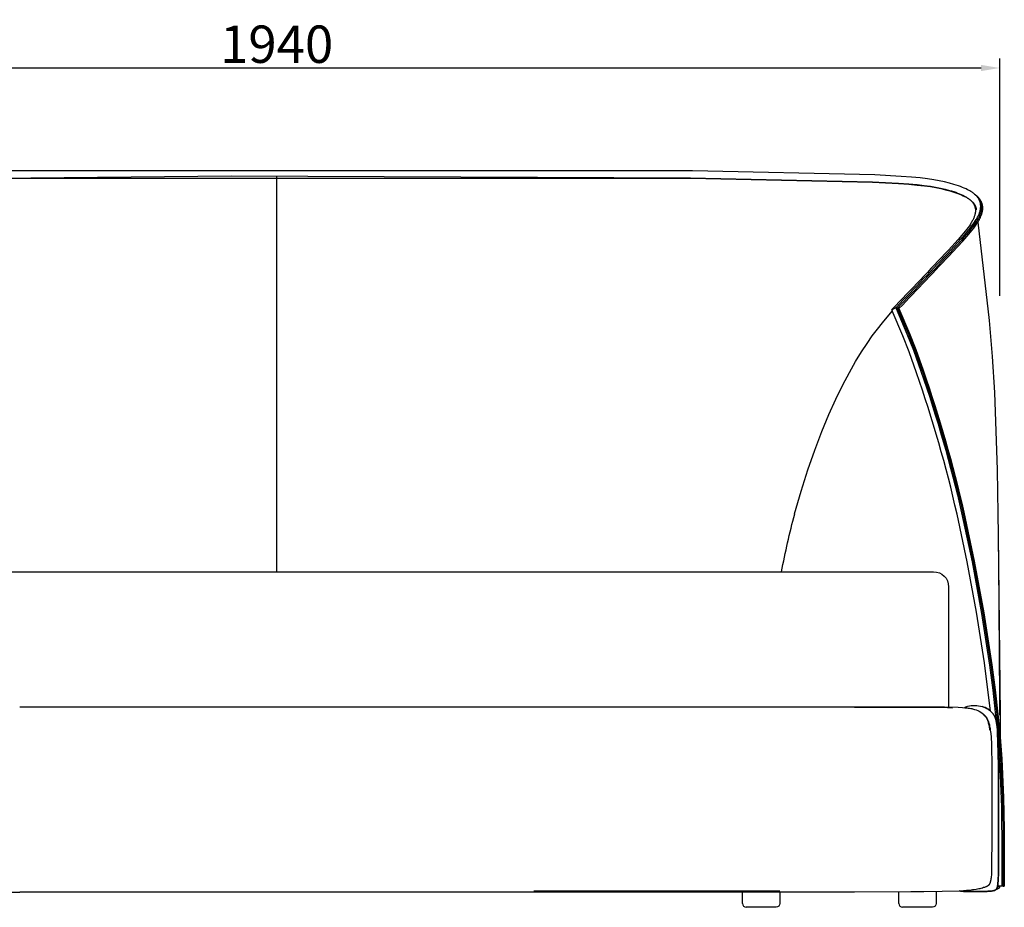
# Model space of a CAD drawing. Units: millimetres. Extents: x 839 to 6366, y -500 to 6349.
# Drawn here: x 1895 to 3212, y 1642 to 2829 of the extents above; entities that cross this region are included whole.
import ezdxf

# ---------------------------------------------------------------- set-up
doc = ezdxf.new("R2010")
doc.units = ezdxf.units.MM
doc.layers.add('MAKE2D$可见线$曲线', color=7, linetype='Continuous')
doc.styles.add('Arial Regular', font='arial.ttf')
doc.dimstyles.new('默认值', dxfattribs={"dimscale": 25, "dimtxt": 2, "dimasz": 1, "dimexe": 0.5, "dimexo": 0.5, "dimgap": 0.25, "dimtad": 1, "dimtoh": 1, "dimdec": 0, "dimzin": 1, "dimdsep": 46, "dimtxsty": 'Arial Regular', "dimcen": 0.5, "dimadec": 0, "dimazin": 1, "dimtfac": 1, "dimtdec": 0, "dimtix": 1, "dimtofl": 0, "dimtmove": 1, "dimatfit": 3, "dimfxl": 1, "dimtolj": 1, "dimtzin": 1, "dimarcsym": 0})

# ---------------------------------------------------------------- blocks, each defined once
blk = doc.blocks.new('*D9')
at = {"color": 0, "linetype": 'ByBlock', "lineweight": -2, "transparency": 16777216}
for p, q in [((1271.8, 2429.7), (1271.8, 2777.2)), ((3206.1, 2460), (3206.1, 2777.2)), ((1296.8, 2764.7), (3181.1, 2764.7))]:
    blk.add_line(p, q, dxfattribs=at)
at = {"color": 0, "linetype": 'ByBlock', "transparency": 16777216}
for points in [[(1296.8, 2768.8), (1296.8, 2760.5), (1271.8, 2764.7)], [(3181.1, 2768.8), (3181.1, 2760.5), (3206.1, 2764.7)]]:
    blk.add_solid(points, dxfattribs=at)
at = {"layer": 'Defpoints', "color": 0, "linetype": 'ByBlock', "transparency": 16777216}
for p in [(3206.1, 2764.7), (3206.1, 2447.5), (1271.8, 2417.2)]:
    blk.add_point(p, dxfattribs=at)
at = {"color": 0, "linetype": 'ByBlock', "lineweight": 9, "transparency": 16777216, "insert": (2238.9, 2796.5), "char_height": 50, "attachment_point": 5, "style": 'Arial Regular'}
blk.add_mtext('\\A1;1940', dxfattribs=at)
blk = doc.blocks.new('*D10')
at = {"color": 0, "linetype": 'ByBlock', "lineweight": -2, "transparency": 16777216}
for p, q in [((2120.5, 2627.2), (1097.1, 2627.2)), ((1109.6, 2602.2), (1109.6, 1667.2)), ((1233.6, 1642.2), (1097.1, 1642.2))]:
    blk.add_line(p, q, dxfattribs=at)
at = {"color": 0, "linetype": 'ByBlock', "transparency": 16777216}
for points in [[(1105.4, 2602.2), (1113.7, 2602.2), (1109.6, 2627.2)], [(1105.4, 1667.2), (1113.7, 1667.2), (1109.6, 1642.2)]]:
    blk.add_solid(points, dxfattribs=at)
at = {"layer": 'Defpoints', "color": 0, "linetype": 'ByBlock', "transparency": 16777216}
for p in [(2133, 2627.2), (1109.6, 1642.2), (1246.1, 1642.2)]:
    blk.add_point(p, dxfattribs=at)
at = {"color": 0, "linetype": 'ByBlock', "lineweight": 9, "transparency": 16777216, "insert": (1077.8, 2134.7), "char_height": 50, "attachment_point": 5, "rotation": 90, "style": 'Arial Regular'}
blk.add_mtext('\\A1;1000', dxfattribs=at)

msp = doc.modelspace()

# ---------------------------------------------------------------- linework, layer by layer
at = {"layer": 'MAKE2D$可见线$曲线', "color": 7}
for p, q in [((2795.1, 2627.2), (1688.6, 2627.3)), ((3039, 2621.6), (2795.1, 2627.2)), ((3074.4, 2619.7), (3039, 2621.6)), ((1489.7, 2614.2), (2178.2, 2620.3)), ((1686, 2617.4), (2792.3, 2617.4)), ((2178.2, 2620.3), (2792.3, 2618)), ((2239.1, 2091), (2239.1, 2619)), ((2792.3, 2618), (3035.9, 2612.5)), ((2792.3, 2617.4), (3035.9, 2611.9)), ((3035.9, 2612.5), (3070.9, 2610.8)), ((3035.9, 2611.9), (3070.9, 2610.2)), ((3070.9, 2610.8), (3084.4, 2609.8)), ((3070.9, 2610.2), (3084.4, 2609.2)), ((3088.1, 2618.7), (3074.4, 2619.7)), ((3084.4, 2609.8), (3095.7, 2608.8)), ((3084.4, 2609.2), (3095.8, 2608.2)), ((3099.7, 2617.6), (3088.1, 2618.7)), ((3095.7, 2608.8), (3105.2, 2607.7)), ((3095.8, 2608.2), (3105.3, 2607.2)), ((3109.5, 2616.5), (3099.7, 2617.6)), ((3105.2, 2607.7), (3113.3, 2606.6)), ((3117.9, 2615.2), (3109.5, 2616.5)), ((3125.3, 2613.8), (3117.9, 2615.2)), ((3132.2, 2612.4), (3125.3, 2613.8)), ((3138.7, 2610.7), (3132.2, 2612.4)), ((3144.9, 2609), (3138.7, 2610.7)), ((3147.9, 2608), (3144.9, 2609)), ((3150.8, 2607.1), (3147.9, 2608)), ((3105.3, 2607.2), (3113.5, 2606)), ((3113.3, 2606.6), (3120.4, 2605.4)), ((3113.5, 2606), (3120.7, 2604.7)), ((3120.4, 2605.4), (3126.9, 2604)), ((3120.7, 2604.7), (3127.3, 2603.4)), ((3126.9, 2604), (3133.1, 2602.6)), ((3127.3, 2603.4), (3133.4, 2601.9)), ((3133.1, 2602.6), (3139, 2601)), ((3133.4, 2601.9), (3139.3, 2600.4)), ((3139, 2601), (3141.8, 2600.2)), ((3139.3, 2600.4), (3142.1, 2599.5)), ((3141.8, 2600.2), (3144.5, 2599.3)), ((3142.1, 2599.5), (3144.9, 2598.7)), ((3144.5, 2599.3), (3147.2, 2598.4)), ((3144.9, 2598.7), (3147.5, 2597.8)), ((3147.2, 2598.4), (3149.7, 2597.5)), ((3147.5, 2597.8), (3150.1, 2596.9)), ((3149.7, 2597.5), (3152.2, 2596.5)), ((3150.1, 2596.9), (3152.5, 2595.9)), ((3153.6, 2606.1), (3150.8, 2607.1)), ((3152.2, 2596.5), (3154.5, 2595.5)), ((3152.5, 2595.9), (3154.9, 2595)), ((3156.3, 2605), (3153.6, 2606.1)), ((3154.5, 2595.5), (3156.7, 2594.5)), ((3154.9, 2595), (3157.1, 2593.9)), ((3158.7, 2604), (3156.3, 2605)), ((3161, 2603), (3158.7, 2604)), ((3163.2, 2601.9), (3161, 2603)), ((3164.3, 2601.4), (3163.2, 2601.9)), ((3165.3, 2600.8), (3164.3, 2601.4)), ((3166.3, 2600.2), (3165.3, 2600.8)), ((3167.3, 2599.7), (3166.3, 2600.2)), ((3168.2, 2599.1), (3167.3, 2599.7)), ((3169.1, 2598.5), (3168.2, 2599.1)), ((3170, 2597.9), (3169.1, 2598.5)), ((3170.8, 2597.3), (3170, 2597.9)), ((3171.6, 2596.7), (3170.8, 2597.3)), ((3172.4, 2596), (3171.6, 2596.7)), ((3172.4, 2596), (3173.6, 2595.1)), ((3172.9, 2595.6), (3172.4, 2596)), ((3173.3, 2595.2), (3172.9, 2595.6)), ((3173.6, 2595.1), (3173, 2595.6)), ((3173.7, 2594.9), (3173.3, 2595.2)), ((3173.6, 2595.1), (3174.8, 2594.1)), ((3174.1, 2594.5), (3173.7, 2594.9)), ((3174.4, 2594.2), (3174.1, 2594.5)), ((3156.7, 2594.5), (3157.8, 2594)), ((3157.1, 2593.9), (3159.2, 2592.9)), ((3157.8, 2594), (3158.8, 2593.4)), ((3158.8, 2593.4), (3159.8, 2592.9)), ((3159.2, 2592.9), (3160.3, 2592.4)), ((3159.8, 2592.9), (3160.8, 2592.3)), ((3160.3, 2592.4), (3161.3, 2591.8)), ((3160.8, 2592.3), (3161.7, 2591.8)), ((3161.3, 2591.8), (3162.2, 2591.3)), ((3161.7, 2591.8), (3162.7, 2591.2)), ((3162.2, 2591.3), (3163.1, 2590.7)), ((3162.7, 2591.2), (3163.5, 2590.6)), ((3163.1, 2590.7), (3164, 2590.1)), ((3163.5, 2590.6), (3164.4, 2590)), ((3164, 2590.1), (3164.9, 2589.5)), ((3164.4, 2590), (3165.2, 2589.4)), ((3164.9, 2589.5), (3165.7, 2588.9)), ((3165.2, 2589.4), (3165.9, 2588.8)), ((3165.7, 2588.9), (3166.5, 2588.3)), ((3165.9, 2588.8), (3166.7, 2588.2)), ((3166.7, 2588.2), (3167.4, 2587.6)), ((3167.4, 2587.6), (3167.7, 2587.3)), ((3167.7, 2587.4), (3168.4, 2586.8)), ((3167.7, 2587.3), (3168, 2587)), ((3168, 2587), (3168.3, 2586.6)), ((3168.3, 2586.6), (3168.6, 2586.3)), ((3168.4, 2586.8), (3169, 2586.2)), ((3168.6, 2586.3), (3168.9, 2586)), ((3168.9, 2586), (3169.2, 2585.7)), ((3169, 2586.2), (3169.6, 2585.5)), ((3169.2, 2585.7), (3169.5, 2585.3)), ((3169.5, 2585.3), (3169.8, 2585)), ((3169.6, 2585.5), (3169.9, 2585.2)), ((3169.8, 2585), (3170, 2584.7)), ((3169.9, 2585.2), (3170.2, 2584.9)), ((3170, 2584.7), (3170.3, 2584.3)), ((3170.2, 2584.9), (3170.5, 2584.6)), ((3170.3, 2584.3), (3170.5, 2584)), ((3170.5, 2584.6), (3170.8, 2584.3)), ((3170.5, 2584), (3170.7, 2583.6)), ((3170.7, 2583.6), (3171, 2583.3)), ((3170.8, 2584.3), (3171, 2583.9)), ((3171, 2583.9), (3171.3, 2583.6)), ((3171, 2583.3), (3171.2, 2583)), ((3171.2, 2583), (3171.4, 2582.6)), ((3171.3, 2583.6), (3171.5, 2583.3)), ((3171.4, 2582.6), (3171.6, 2582.3)), ((3171.5, 2583.3), (3171.8, 2583)), ((3171.6, 2582.3), (3171.8, 2581.9)), ((3171.8, 2583), (3172, 2582.6)), ((3171.8, 2581.9), (3171.9, 2581.5)), ((3171.9, 2581.5), (3172.1, 2581.2)), ((3172, 2582.6), (3172.2, 2582.3)), ((3172.2, 2582.3), (3172.4, 2581.9)), ((3172.4, 2581.9), (3172.6, 2581.6)), ((3172.6, 2581.6), (3172.8, 2581.3)), ((3174.8, 2593.8), (3174.4, 2594.2)), ((3175.3, 2593.6), (3174.8, 2594.1)), ((3175.1, 2593.5), (3174.8, 2593.8)), ((3175.5, 2593.1), (3175.1, 2593.5)), ((3175.8, 2593.2), (3175.3, 2593.6)), ((3175.8, 2592.7), (3175.5, 2593.1)), ((3176.2, 2592.8), (3175.8, 2593.2)), ((3176.1, 2592.4), (3175.8, 2592.7)), ((3176.4, 2592), (3176.1, 2592.4)), ((3176.8, 2592.2), (3176.2, 2592.8)), ((3176.7, 2591.6), (3176.4, 2592)), ((3177, 2591.2), (3176.7, 2591.6)), ((3177.5, 2591.5), (3176.8, 2592.2)), ((3177.2, 2590.9), (3177, 2591.2)), ((3177.5, 2590.5), (3177.2, 2590.9)), ((3178.1, 2590.9), (3177.5, 2591.5)), ((3177.7, 2590.1), (3177.5, 2590.5)), ((3178, 2589.7), (3177.7, 2590.1)), ((3178.2, 2589.3), (3178, 2589.7)), ((3178.6, 2590.2), (3178.1, 2590.9)), ((3178.4, 2588.9), (3178.2, 2589.3)), ((3178.6, 2588.5), (3178.4, 2588.9)), ((3178.9, 2589.9), (3178.6, 2590.2)), ((3178.8, 2588.1), (3178.6, 2588.5)), ((3179, 2587.7), (3178.8, 2588.1)), ((3179.2, 2589.5), (3178.9, 2589.9)), ((3179.2, 2587.3), (3179, 2587.7)), ((3179.4, 2589.2), (3179.2, 2589.5)), ((3179.4, 2586.9), (3179.2, 2587.3)), ((3179.7, 2588.8), (3179.4, 2589.2)), ((3179.5, 2586.5), (3179.4, 2586.9)), ((3179.7, 2586.1), (3179.5, 2586.5)), ((3179.9, 2588.5), (3179.7, 2588.8)), ((3179.8, 2585.7), (3179.7, 2586.1)), ((3179.9, 2585.2), (3179.8, 2585.7)), ((3180.1, 2588.2), (3179.9, 2588.5)), ((3180, 2584.8), (3179.9, 2585.2)), ((3180.2, 2586.8), (3180, 2587.4)), ((3180.2, 2584.4), (3180, 2584.8)), ((3180.4, 2587.8), (3180.1, 2588.2)), ((3180.5, 2586.2), (3180.2, 2586.8)), ((3180.3, 2584), (3180.2, 2584.4)), ((3180.3, 2583.5), (3180.3, 2584)), ((3180.4, 2583.1), (3180.3, 2583.5)), ((3180.6, 2587.5), (3180.4, 2587.8)), ((3180.5, 2582.7), (3180.4, 2583.1)), ((3180.7, 2585.6), (3180.5, 2586.2)), ((3180.5, 2582.2), (3180.5, 2582.7)), ((3180.6, 2581.8), (3180.5, 2582.2)), ((3180.8, 2587.1), (3180.6, 2587.5)), ((3180.6, 2581.4), (3180.6, 2581.8)), ((3180.7, 2580.9), (3180.6, 2581.4)), ((3181, 2585), (3180.7, 2585.6)), ((3181, 2586.7), (3180.8, 2587.1)), ((3181.2, 2586.4), (3181, 2586.7)), ((3181.2, 2584.4), (3181, 2585)), ((3181.4, 2586), (3181.2, 2586.4)), ((3181.4, 2583.8), (3181.2, 2584.4)), ((3181.5, 2585.7), (3181.4, 2586)), ((3181.5, 2583.2), (3181.4, 2583.8)), ((3181.7, 2585.3), (3181.5, 2585.7)), ((3181.7, 2582.5), (3181.5, 2583.2)), ((3181.9, 2584.9), (3181.7, 2585.3)), ((3181.8, 2581.9), (3181.7, 2582.5)), ((3181.9, 2581.3), (3181.8, 2581.9)), ((3182, 2584.6), (3181.9, 2584.9)), ((3182.2, 2584.2), (3182, 2584.6)), ((3182.3, 2583.8), (3182.2, 2584.2)), ((3182.4, 2583.4), (3182.3, 2583.8)), ((3182.6, 2583.1), (3182.4, 2583.4)), ((3182.7, 2582.7), (3182.6, 2583.1)), ((3182.8, 2582.3), (3182.7, 2582.7)), ((3182.9, 2581.9), (3182.8, 2582.3)), ((3183, 2581.5), (3182.9, 2581.9)), ((3183, 2581.2), (3183, 2581.5)), ((3172.1, 2581.2), (3172.3, 2580.8)), ((3172.3, 2580.8), (3172.4, 2580.4)), ((3172.4, 2580.4), (3172.6, 2580.1)), ((3172.6, 2580.1), (3172.7, 2579.7)), ((3172.7, 2579.7), (3172.8, 2579.3)), ((3172.9, 2568.7), (3172.7, 2567.8)), ((3172.8, 2581.3), (3173, 2580.9)), ((3172.8, 2579.3), (3172.9, 2579)), ((3172.9, 2579), (3173, 2578.6)), ((3173, 2569.1), (3172.9, 2568.7)), ((3173, 2580.9), (3173.2, 2580.6)), ((3173, 2578.6), (3173.1, 2578.2)), ((3173.1, 2569.6), (3173, 2569.1)), ((3173.1, 2578.2), (3173.2, 2577.8)), ((3173.2, 2570), (3173.1, 2569.6)), ((3173.2, 2580.6), (3173.3, 2580.2)), ((3173.2, 2577.8), (3173.3, 2577.4)), ((3173.3, 2570.4), (3173.2, 2570)), ((3173.3, 2580.2), (3173.5, 2579.9)), ((3173.3, 2577.4), (3173.4, 2577)), ((3173.4, 2570.9), (3173.3, 2570.4)), ((3173.4, 2577), (3173.4, 2576.6)), ((3173.4, 2576.6), (3173.5, 2576.3)), ((3173.5, 2571.7), (3173.4, 2571.3)), ((3173.4, 2571.3), (3173.4, 2570.9)), ((3173.5, 2579.9), (3173.7, 2579.5)), ((3173.5, 2576.3), (3173.5, 2575.9)), ((3173.5, 2575.9), (3173.6, 2575.5)), ((3173.6, 2572.6), (3173.5, 2572.2)), ((3173.5, 2572.2), (3173.5, 2571.7)), ((3173.6, 2575.5), (3173.6, 2575.1)), ((3173.6, 2575.1), (3173.6, 2574.6)), ((3173.6, 2574.6), (3173.6, 2574.2)), ((3173.6, 2574.2), (3173.6, 2573.8)), ((3173.6, 2573.8), (3173.6, 2573.4)), ((3173.6, 2573.4), (3173.6, 2573)), ((3173.6, 2573), (3173.6, 2572.6)), ((3173.7, 2579.5), (3173.8, 2579.2)), ((3173.8, 2579.2), (3173.9, 2578.8)), ((3173.9, 2578.8), (3174.1, 2578.4)), ((3174.1, 2578.4), (3174.2, 2578.1)), ((3174.2, 2578.1), (3174.3, 2577.7)), ((3174.3, 2577.7), (3174.4, 2577.3)), ((3174.4, 2577.3), (3174.5, 2577)), ((3174.5, 2577), (3174.6, 2576.6)), ((3174.6, 2576.6), (3174.7, 2576.2)), ((3174.7, 2576.2), (3174.7, 2575.8)), ((3174.7, 2575.8), (3174.8, 2575.4)), ((3174.8, 2575.4), (3174.8, 2575)), ((3177.6, 2567.4), (3178, 2568.4)), ((3178, 2568.4), (3178.5, 2569.4)), ((3178.5, 2569.4), (3178.9, 2570.4)), ((3178.9, 2570.4), (3179.2, 2571.4)), ((3179.2, 2571.4), (3179.5, 2572.4)), ((3179.5, 2572.4), (3179.8, 2573.4)), ((3179.6, 2567.5), (3179.9, 2568.2)), ((3179.8, 2573.4), (3180.1, 2574.4)), ((3179.9, 2568.2), (3180.1, 2568.9)), ((3180.1, 2574.4), (3180.2, 2574.9)), ((3180.1, 2568.9), (3180.4, 2569.7)), ((3180.2, 2574.9), (3180.3, 2575.4)), ((3180.3, 2575.8), (3180.4, 2576.3)), ((3180.3, 2575.4), (3180.3, 2575.8)), ((3180.4, 2576.3), (3180.5, 2576.8)), ((3180.4, 2569.7), (3180.7, 2570.4)), ((3180.5, 2577.3), (3180.6, 2577.7)), ((3180.5, 2576.8), (3180.5, 2577.3)), ((3180.6, 2578.2), (3180.7, 2578.6)), ((3180.6, 2577.7), (3180.6, 2578.2)), ((3180.7, 2580.5), (3180.7, 2580.9)), ((3180.7, 2580), (3180.7, 2580.5)), ((3180.7, 2579.6), (3180.7, 2580)), ((3180.7, 2579.1), (3180.7, 2579.6)), ((3180.7, 2578.6), (3180.7, 2579.1)), ((3180.7, 2570.4), (3180.9, 2571.1)), ((3180.9, 2571.1), (3181.1, 2571.8)), ((3181.1, 2571.8), (3181.3, 2572.5)), ((3181.3, 2572.5), (3181.4, 2573.2)), ((3181.4, 2573.2), (3181.6, 2573.9)), ((3181.4, 2567.3), (3181.7, 2568.2)), ((3181.6, 2573.9), (3181.7, 2574.6)), ((3181.7, 2574.6), (3181.8, 2575.3)), ((3181.7, 2568.2), (3182, 2569.1)), ((3181.8, 2575.3), (3181.9, 2576)), ((3181.9, 2580.6), (3181.9, 2581.3)), ((3182, 2580), (3181.9, 2580.6)), ((3181.9, 2576), (3182, 2576.7)), ((3182, 2579.3), (3182, 2580)), ((3182.1, 2578.7), (3182, 2579.3)), ((3182, 2578), (3182.1, 2578.7)), ((3182, 2577.3), (3182, 2578)), ((3182, 2576.7), (3182, 2577.3)), ((3182, 2569.1), (3182.3, 2570)), ((3182.3, 2570), (3182.5, 2570.8)), ((3182.5, 2570.8), (3182.8, 2571.7)), ((3182.8, 2571.7), (3182.9, 2572.6)), ((3182.9, 2572.6), (3183.1, 2573.4)), ((3183.1, 2580.8), (3183, 2581.2)), ((3183.2, 2580.4), (3183.1, 2580.8)), ((3183.1, 2573.4), (3183.2, 2574.3)), ((3183.2, 2580), (3183.2, 2580.4)), ((3183.3, 2579.6), (3183.2, 2580)), ((3183.2, 2574.3), (3183.3, 2575.1)), ((3183.3, 2579.2), (3183.3, 2579.6)), ((3183.4, 2578.8), (3183.3, 2579.2)), ((3183.3, 2575.5), (3183.4, 2575.9)), ((3183.3, 2575.1), (3183.3, 2575.5)), ((3183.4, 2578.4), (3183.4, 2578.8)), ((3183.4, 2578), (3183.4, 2578.4)), ((3183.4, 2577.6), (3183.4, 2578)), ((3183.4, 2577.2), (3183.4, 2577.6)), ((3183.4, 2576.8), (3183.4, 2577.2)), ((3183.4, 2576.4), (3183.4, 2576.8)), ((3183.4, 2575.9), (3183.4, 2576.4)), ((3166.9, 2556), (3165.5, 2553.8)), ((3167.6, 2557.1), (3166.9, 2556)), ((3168.3, 2558.1), (3167.6, 2557.1)), ((3168.9, 2559.2), (3168.3, 2558.1)), ((3168.8, 2553.5), (3170.7, 2556)), ((3169.4, 2560.2), (3168.9, 2559.2)), ((3170, 2561.2), (3169.4, 2560.2)), ((3170.5, 2562.2), (3170, 2561.2)), ((3170.9, 2563.1), (3170.5, 2562.2)), ((3170.7, 2556), (3172.4, 2558.5)), ((3171.3, 2564.1), (3170.9, 2563.1)), ((3171.7, 2565), (3171.3, 2564.1)), ((3172.1, 2566), (3171.7, 2565)), ((3172, 2554.6), (3173.7, 2557)), ((3172.4, 2566.9), (3172.1, 2566)), ((3172.7, 2567.8), (3172.4, 2566.9)), ((3172.4, 2558.5), (3173.9, 2560.8)), ((3173.3, 2553.1), (3175, 2555.6)), ((3173.7, 2557), (3175.2, 2559.4)), ((3173.9, 2560.8), (3174.6, 2561.9)), ((3174.6, 2561.9), (3175.3, 2563.1)), ((3175, 2555.6), (3176.5, 2557.9)), ((3175.2, 2559.4), (3175.9, 2560.5)), ((3175.3, 2563.1), (3175.9, 2564.2)), ((3175.9, 2564.2), (3176.5, 2565.2)), ((3175.9, 2560.5), (3176.6, 2561.6)), ((3176.5, 2565.2), (3177, 2566.3)), ((3176.5, 2557.9), (3177.2, 2559.1)), ((3176.6, 2561.6), (3177.2, 2562.7)), ((3176.9, 2558.4), (3192, 2426.8)), ((3177, 2566.3), (3177.6, 2567.4)), ((3177.2, 2562.7), (3177.8, 2563.8)), ((3177.2, 2559.1), (3177.9, 2560.2)), ((3177.8, 2563.8), (3178.4, 2564.9)), ((3177.9, 2560.2), (3178.5, 2561.3)), ((3178.4, 2564.9), (3178.9, 2566)), ((3178.5, 2561.3), (3179.1, 2562.4)), ((3178.9, 2566), (3179.2, 2566.7)), ((3179.1, 2562.4), (3179.7, 2563.5)), ((3179.2, 2566.7), (3179.6, 2567.5)), ((3179.7, 2563.5), (3180.2, 2564.6)), ((3180.2, 2564.6), (3180.6, 2565.5)), ((3180.6, 2565.5), (3181, 2566.4)), ((3181, 2566.4), (3181.4, 2567.3)), ((3154, 2536), (3159.7, 2542.4)), ((3160, 2546.6), (3155.5, 2541.2)), ((3159.7, 2542.4), (3164.6, 2548.2)), ((3162, 2549.1), (3160, 2546.6)), ((3160.9, 2540.9), (3165.9, 2546.7)), ((3163.8, 2551.5), (3162, 2549.1)), ((3162.2, 2539.4), (3167.1, 2545.2)), ((3165.5, 2553.8), (3163.8, 2551.5)), ((3164.6, 2548.2), (3166.8, 2550.9)), ((3165.9, 2546.7), (3168.1, 2549.4)), ((3166.8, 2550.9), (3168.8, 2553.5)), ((3167.1, 2545.2), (3169.3, 2548)), ((3168.1, 2549.4), (3170.1, 2552.1)), ((3169.3, 2548), (3171.4, 2550.6)), ((3170.1, 2552.1), (3172, 2554.6)), ((3171.4, 2550.6), (3173.3, 2553.1)), ((3150.3, 2535.2), (3137.5, 2521.2)), ((3140.5, 2521.3), (3154, 2536)), ((3141.8, 2519.8), (3155.3, 2534.5)), ((3143.1, 2518.3), (3156.6, 2533)), ((3155.5, 2541.2), (3150.3, 2535.2)), ((3155.3, 2534.5), (3160.9, 2540.9)), ((3156.6, 2533), (3162.2, 2539.4)), ((3049.3, 2424), (3062.4, 2439.4)), ((3062.2, 2442.2), (3061.3, 2441.2)), ((3061.7, 2441.1), (3061.3, 2441.2)), ((3061.6, 2441.3), (3061.5, 2441.3)), ((3061.6, 2441.3), (3066.9, 2444)), ((3061.6, 2441.3), (3062.1, 2440.1)), ((3076.4, 2406.7), (3062.1, 2440.1)), ((3067.8, 2445), (3066.9, 2444)), ((3067.1, 2444.1), (3067.2, 2444.1)), ((3069.1, 2443.5), (3067.2, 2444.1)), ((3067.2, 2444.1), (3067.7, 2442.9)), ((3067.7, 2442.9), (3082, 2409.3)), ((3069.1, 2443.5), (3071.1, 2442.9)), ((3069.1, 2443.5), (3083.5, 2409.9)), ((3070.1, 2444.5), (3071.1, 2442.9)), ((3071.4, 2443), (3070.1, 2444.5)), ((3071.1, 2442.9), (3085.2, 2409.7)), ((3042.6, 2415.6), (3049.3, 2424)), ((3192, 2426.8), (3196.2, 2378.8)), ((3035.7, 2406.5), (3042.6, 2415.6)), ((3028.6, 2396.3), (3035.7, 2406.5)), ((3084.8, 2384.9), (3076.4, 2406.7)), ((3082, 2409.3), (3090.6, 2387.4)), ((3083.5, 2409.9), (3092, 2388)), ((3085.2, 2409.7), (3093.7, 2388)), ((3013.3, 2372.1), (3021.1, 2385)), ((3021.1, 2385), (3028.6, 2396.3)), ((3094.9, 2357.1), (3084.8, 2384.9)), ((3090.6, 2387.4), (3100.7, 2359.4)), ((3092, 2388), (3102.1, 2360)), ((3093.7, 2388), (3103.6, 2360.5)), ((3005.1, 2357.6), (3013.3, 2372.1)), ((3196.2, 2378.8), (3199.3, 2330.8)), ((2996.2, 2340.8), (3005.1, 2357.6)), ((2987, 2321.9), (2996.2, 2340.8)), ((2977.6, 2301.1), (2987, 2321.9)), ((3199.3, 2330.8), (3202.6, 2227.5)), ((2968, 2278.4), (2977.6, 2301.1)), ((2958.6, 2253.7), (2968, 2278.4)), ((2949.3, 2227.1), (2958.6, 2253.7)), ((2940.3, 2198.7), (2949.3, 2227.1)), ((3202.6, 2227.5), (3203.5, 2168.5)), ((2931.8, 2168.5), (2940.3, 2198.7)), ((3162.7, 2104.3), (3149.1, 2168.1)), ((3155.1, 2169.8), (3169.1, 2104.4)), ((3156.7, 2170.2), (3170.6, 2104.7)), ((3158.2, 2170.5), (3172.1, 2105)), ((3203.4, 2168.5), (3203.8, 2140.2)), ((3203.5, 2168.5), (3203.4, 2168.5)), ((3203.8, 2140.2), (3206.6, 1899.3)), ((3175.1, 2037), (3162.7, 2104.3)), ((3169.1, 2104.4), (3181.8, 2035.3)), ((3170.6, 2104.7), (3183.3, 2035.6)), ((3172.1, 2105), (3184.8, 2035.9)), ((1357.7, 2091), (3117.7, 2091)), ((3137.7, 2071), (3137.7, 1910.2)), ((3185.7, 1969.3), (3175.1, 2037)), ((3181.8, 2035.3), (3192.5, 1966.1)), ((3183.3, 2035.6), (3194, 1966.3)), ((3184.8, 2035.9), (3195.6, 1966.5)), ((3193.8, 1904.6), (3185.7, 1969.3)), ((3192.5, 1966.1), (3196.9, 1932.5)), ((3194, 1966.3), (3198.5, 1932.7)), ((3195.6, 1966.5), (3200, 1932.9)), ((3196.9, 1932.5), (3201.5, 1890.7)), ((3198.5, 1932.7), (3202.1, 1900.3)), ((3200, 1932.9), (3203.7, 1900.5)), ((1895.2, 1910.5), (2583, 1910.5)), ((2583, 1910.5), (3013.3, 1910.5)), ((3012, 1909.7), (3136.1, 1909.3)), ((3013.3, 1910.5), (3132.2, 1910.3)), ((3132.2, 1910.3), (3150.4, 1909.8)), ((3150.4, 1909.8), (3156.4, 1909.4)), ((3163, 1911), (3163, 1911)), ((3182.9, 1910.8), (3182.9, 1910.8)), ((3182.9, 1910.8), (3182.9, 1910.8)), ((3136.1, 1909.3), (3143, 1909.1)), ((3156.4, 1909.4), (3159.5, 1909.2)), ((3159.5, 1909.2), (3161.9, 1908.9)), ((3161.9, 1908.9), (3164, 1908.7)), ((3164, 1908.7), (3165.7, 1908.4)), ((3165.7, 1908.4), (3167.3, 1908.1)), ((3167.3, 1908.1), (3168.6, 1907.9)), ((3168.6, 1907.9), (3169.9, 1907.6)), ((3169.9, 1907.6), (3171.2, 1907.3)), ((3171.2, 1907.3), (3172.4, 1906.9)), ((3187.3, 1897.5), (3187.5, 1897.2)), ((3187.5, 1897.2), (3187.7, 1896.9)), ((3187.8, 1896.6), (3187.6, 1897)), ((3187.7, 1896.9), (3188, 1896.6)), ((3188.1, 1896.1), (3187.8, 1896.6)), ((3188, 1896.6), (3188.2, 1896.3)), ((3191.7, 1906.4), (3192.3, 1905.9)), ((3192.3, 1905.9), (3193.3, 1905.1)), ((3196.9, 1901.3), (3196.8, 1901.3)), ((3196.9, 1901.3), (3196.9, 1901.3)), ((3196.9, 1901.3), (3196.9, 1901.3)), ((3197.2, 1900.9), (3196.9, 1901.3)), ((3197, 1901.3), (3197.3, 1900.8)), ((3197.5, 1900.5), (3197.2, 1900.9)), ((3197.3, 1900.8), (3197.7, 1900.3)), ((3197.7, 1900.2), (3197.5, 1900.5)), ((3197.7, 1900.3), (3198, 1899.7)), ((3198, 1899.8), (3197.7, 1900.2)), ((3198.3, 1899.4), (3198, 1899.8)), ((3198, 1899.7), (3198.4, 1899.2)), ((3198.5, 1899), (3198.3, 1899.4)), ((3198.4, 1899.2), (3198.7, 1898.7)), ((3198.7, 1898.6), (3198.5, 1899)), ((3198.7, 1898.7), (3199, 1898.1)), ((3199, 1898.2), (3198.7, 1898.6)), ((3199.2, 1897.8), (3199, 1898.2)), ((3199, 1898.1), (3199.3, 1897.6)), ((3199.4, 1897.4), (3199.2, 1897.8)), ((3199.3, 1897.6), (3199.6, 1897)), ((3199.6, 1896.9), (3199.4, 1897.4)), ((3199.6, 1897), (3199.8, 1896.4)), ((3199.8, 1896.5), (3199.6, 1896.9)), ((3202.1, 1900.3), (3205, 1869.6)), ((3203.7, 1900.5), (3206.6, 1869.8)), ((3206.6, 1899.3), (3206.9, 1865.4)), ((3188.5, 1895.4), (3188.1, 1896.1)), ((3188.2, 1896.3), (3188.4, 1895.9)), ((3188.4, 1895.9), (3188.6, 1895.6)), ((3188.9, 1894.7), (3188.5, 1895.4)), ((3188.6, 1895.6), (3188.8, 1895.2)), ((3188.8, 1895.2), (3189, 1894.9)), ((3189.3, 1893.9), (3188.9, 1894.7)), ((3189, 1894.9), (3189.3, 1894.4)), ((3189.3, 1894.4), (3189.5, 1894)), ((3189.7, 1893), (3189.3, 1893.9)), ((3189.5, 1894), (3189.7, 1893.6)), ((3189.7, 1893.6), (3189.9, 1893.1)), ((3190.1, 1892), (3189.7, 1893)), ((3189.9, 1893.1), (3190.1, 1892.6)), ((3190.1, 1892.6), (3190.3, 1892.1)), ((3190.5, 1890.9), (3190.1, 1892)), ((3190.3, 1892.1), (3190.7, 1891.1)), ((3190.9, 1889.8), (3190.5, 1890.9)), ((3190.7, 1891.1), (3191, 1890.5)), ((3191.2, 1888.5), (3190.9, 1889.8)), ((3191, 1890.5), (3191.2, 1889.9)), ((3191.2, 1889.9), (3191.6, 1888.6)), ((3191.6, 1887.2), (3191.2, 1888.5)), ((3191.6, 1888.6), (3191.9, 1887.4)), ((3191.9, 1885.8), (3191.6, 1887.2)), ((3191.9, 1887.4), (3192.3, 1886.1)), ((3192.2, 1884.3), (3191.9, 1885.8)), ((3192.5, 1882.7), (3192.2, 1884.3)), ((3192.3, 1886.1), (3192.6, 1884.5)), ((3192.6, 1884.5), (3193, 1882.8)), ((3200, 1896), (3199.8, 1896.5)), ((3199.8, 1896.4), (3200.1, 1895.8)), ((3200.2, 1895.5), (3200, 1896)), ((3200.1, 1895.8), (3200.3, 1895.1)), ((3200.3, 1895), (3200.2, 1895.5)), ((3200.3, 1895.1), (3200.6, 1894.5)), ((3200.5, 1894.5), (3200.3, 1895)), ((3200.7, 1894), (3200.5, 1894.5)), ((3200.6, 1894.5), (3201, 1892.9)), ((3200.8, 1893.5), (3200.7, 1894)), ((3201, 1892.9), (3200.8, 1893.5)), ((3201.2, 1892.3), (3201, 1892.9)), ((3201, 1892.9), (3201.4, 1891.3)), ((3201.4, 1891.1), (3201.2, 1892.3)), ((3201.4, 1891.3), (3201.8, 1889.7)), ((3201.7, 1889.8), (3201.4, 1891.1)), ((3201.9, 1888.3), (3201.7, 1889.8)), ((3201.8, 1889.7), (3202, 1888.1)), ((3202.2, 1886.8), (3201.9, 1888.3)), ((3202, 1888.1), (3202.3, 1886.5)), ((3202.6, 1883.4), (3202.2, 1886.8)), ((3202.3, 1886.5), (3202.5, 1884.9)), ((3202.5, 1884.9), (3202.6, 1883.3)), ((3202.9, 1879.5), (3202.6, 1883.4)), ((3192.8, 1881), (3192.5, 1882.7)), ((3193, 1879.2), (3192.8, 1881)), ((3193, 1882.8), (3193.2, 1881.2)), ((3193.2, 1881.2), (3193.5, 1879.5)), ((3193.5, 1879.5), (3193.8, 1877.1)), ((3193.8, 1877.1), (3194.1, 1874.6)), ((3194.1, 1874.6), (3194.5, 1869.6)), ((3202.6, 1883.3), (3203, 1879)), ((3203.2, 1875), (3202.9, 1879.5)), ((3203, 1879), (3203.3, 1874.3)), ((3203.7, 1863.9), (3203.2, 1875)), ((3203.3, 1874.3), (3203.8, 1863.7)), ((3194.5, 1869.6), (3194.9, 1860.5)), ((3194.9, 1860.5), (3195.4, 1829.4)), ((3203.7, 1866.9), (3206.9, 1818.6)), ((3204.3, 1831.4), (3203.7, 1863.9)), ((3203.8, 1863.7), (3204.4, 1831.3)), ((3205, 1869.6), (3207.2, 1840.8)), ((3206.6, 1869.8), (3208.7, 1840.9)), ((3207.2, 1840.8), (3209.7, 1789.2)), ((3208.7, 1840.9), (3211.3, 1789.3)), ((3206.9, 1818.6), (3208.5, 1776.7)), ((3209.7, 1789.2), (3210.6, 1746.8)), ((3211.3, 1789.3), (3212.2, 1746.9)), ((3208.5, 1776.7), (3209.1, 1714.8)), ((3195.6, 1738.6), (3195.2, 1693.8)), ((3210.6, 1746.8), (3210.7, 1714.8)), ((3212.2, 1746.9), (3212.2, 1714.8)), ((3204.5, 1700.8), (3204.5, 1737)), ((3204.6, 1736.9), (3204.6, 1733.4)), ((3204.6, 1733.4), (3204.6, 1729.9)), ((3204.6, 1729.9), (3204.6, 1726.6)), ((3204.6, 1726.6), (3204.6, 1723.3)), ((3204.6, 1723.3), (3204.6, 1720.2)), ((3204.6, 1720.2), (3204.6, 1717.1)), ((3204.6, 1717.1), (3204.6, 1714.1)), ((3204.6, 1714.1), (3204.6, 1711.3)), ((3209.1, 1714.8), (3209.1, 1681)), ((3210.7, 1714.8), (3210.6, 1681)), ((3212.2, 1714.8), (3212.2, 1681)), ((3204.3, 1687.9), (3204.5, 1700.8)), ((3204.6, 1703.3), (3204.5, 1700.8)), ((3204.5, 1700.8), (3204.5, 1698.4)), ((3204.6, 1711.3), (3204.6, 1708.5)), ((3204.6, 1708.5), (3204.6, 1705.8)), ((3204.6, 1705.8), (3204.6, 1703.3)), ((3195, 1688.4), (3194.9, 1685.7)), ((3195.2, 1693.8), (3195, 1688.4)), ((3204, 1678.3), (3204.3, 1687.9)), ((3204.4, 1687.9), (3204.3, 1687.5)), ((3204.3, 1687.5), (3204.3, 1686.1)), ((3204.3, 1686.1), (3204.3, 1684.3)), ((3204.5, 1693.9), (3204.4, 1691.8)), ((3204.4, 1691.8), (3204.4, 1689.8)), ((3204.4, 1689.8), (3204.4, 1687.9)), ((3204.5, 1698.4), (3204.5, 1696.1)), ((3204.5, 1696.1), (3204.5, 1693.9)), ((3192, 1672.7), (3191.9, 1672.5)), ((3192.1, 1672.8), (3192, 1672.7)), ((3192.2, 1673), (3192.1, 1672.8)), ((3192.3, 1673.2), (3192.2, 1673)), ((3192.4, 1673.3), (3192.3, 1673.2)), ((3192.5, 1673.5), (3192.4, 1673.3)), ((3192.6, 1673.7), (3192.5, 1673.5)), ((3192.7, 1673.9), (3192.6, 1673.7)), ((3192.8, 1674.2), (3192.7, 1673.9)), ((3192.9, 1674.4), (3192.8, 1674.2)), ((3193, 1674.7), (3192.9, 1674.4)), ((3193.1, 1674.9), (3193, 1674.7)), ((3193.2, 1675.1), (3193.1, 1674.9)), ((3193.3, 1675.4), (3193.2, 1675.1)), ((3193.4, 1675.8), (3193.3, 1675.4)), ((3193.5, 1676.3), (3193.4, 1675.8)), ((3193.7, 1676.7), (3193.5, 1676.3)), ((3193.8, 1677.1), (3193.7, 1676.7)), ((3193.9, 1677.9), (3193.8, 1677.1)), ((3194.1, 1678.7), (3193.9, 1677.9)), ((3194.2, 1679.5), (3194.1, 1678.7)), ((3194.3, 1680.3), (3194.2, 1679.5)), ((3194.5, 1681.7), (3194.3, 1680.3)), ((3194.6, 1683.1), (3194.5, 1681.7)), ((3194.9, 1685.7), (3194.6, 1683.1)), ((3203.4, 1671.8), (3203.6, 1673.2)), ((3203.5, 1672.7), (3203.4, 1671.8)), ((3203.6, 1673.7), (3203.5, 1672.7)), ((3204, 1678.3), (3203.6, 1673.7)), ((3203.6, 1673.2), (3203.7, 1674.7)), ((3203.7, 1674.7), (3204, 1678.3)), ((3204.1, 1679.7), (3204, 1678.3)), ((3204.2, 1682.7), (3204.1, 1681.1)), ((3204.1, 1681.1), (3204.1, 1679.7)), ((3204.3, 1684.3), (3204.2, 1682.7)), ((3209.1, 1681), (3209, 1674.4)), ((3209, 1674.4), (3209, 1672.4)), ((3210.6, 1674.3), (3210.5, 1672.3)), ((3210.6, 1681), (3210.6, 1674.3)), ((3212.2, 1681), (3212.1, 1674.3)), ((3212.1, 1674.3), (3212.1, 1672.2)), ((1539.9, 1662.6), (1895.2, 1662.6)), ((2583, 1662.6), (1895.2, 1662.6)), ((2912, 1664), (2583, 1663.9)), ((2909.2, 1662.6), (2583, 1662.6)), ((2862, 1647.3), (2862, 1662.6)), ((3012, 1662.6), (2909.2, 1662.6)), ((2912, 1662.6), (2912, 1647.3)), ((3087, 1662.8), (3012, 1662.6)), ((3071, 1647.3), (3071, 1662.7)), ((3104.6, 1662.9), (3087, 1662.8)), ((3129, 1663.2), (3104.6, 1662.9)), ((3121, 1663), (3121, 1647.3)), ((3153.5, 1664), (3129, 1663.2)), ((3152.6, 1664.3), (3152.2, 1664.4)), ((3152.9, 1664.1), (3152.6, 1664.3)), ((3153.2, 1664), (3152.9, 1664.1)), ((3153.6, 1663.9), (3153.2, 1664)), ((3161.8, 1664.6), (3153.5, 1664)), ((3153.9, 1663.8), (3153.6, 1663.9)), ((3154.6, 1663.7), (3153.9, 1663.8)), ((3155, 1663.6), (3154.6, 1663.7)), ((3155.4, 1663.6), (3155, 1663.6)), ((3155.7, 1663.5), (3155.4, 1663.6)), ((3156.1, 1663.5), (3155.7, 1663.5)), ((3156.5, 1663.4), (3156.1, 1663.5)), ((3158.4, 1663.3), (3156.5, 1663.4)), ((3160.3, 1663.3), (3158.4, 1663.3)), ((3162.1, 1663.3), (3160.3, 1663.3)), ((3165.9, 1664.9), (3161.8, 1664.6)), ((3162, 1663.4), (3162, 1663.4)), ((3162.1, 1663.3), (3179.4, 1663.3)), ((3179.4, 1663.3), (3162.1, 1663.3)), ((3169.9, 1665.4), (3165.9, 1664.9)), ((3171.2, 1665.6), (3169.9, 1665.4)), ((3174.7, 1666.2), (3171.2, 1665.6)), ((3176.4, 1666.5), (3174.7, 1666.2)), ((3178, 1666.8), (3176.4, 1666.5)), ((3179.5, 1667.1), (3178, 1666.8)), ((3179.2, 1663.4), (3184.4, 1663.4)), ((3179.2, 1663.4), (3179.3, 1663.4)), ((3179.2, 1663.4), (3179.2, 1663.4)), ((3179.2, 1663.4), (3179.2, 1663.4)), ((3179.2, 1663.4), (3184.4, 1663.4)), ((3179.3, 1663.4), (3179.4, 1663.3)), ((3184.6, 1663.3), (3179.4, 1663.3)), ((3180.9, 1667.5), (3179.5, 1667.1)), ((3183, 1668), (3180.9, 1667.5)), ((3184.6, 1668.5), (3183, 1668)), ((3184.4, 1663.4), (3189.5, 1663.5)), ((3184.4, 1663.4), (3189.5, 1663.5)), ((3185.7, 1668.9), (3184.6, 1668.5)), ((3189.6, 1663.5), (3184.6, 1663.3)), ((3186.6, 1669.2), (3185.7, 1668.9)), ((3187.4, 1669.5), (3186.6, 1669.2)), ((3187.7, 1669.6), (3187.4, 1669.5)), ((3188.1, 1669.8), (3187.7, 1669.6)), ((3188.5, 1670), (3188.1, 1669.8)), ((3189, 1670.2), (3188.5, 1670)), ((3189.2, 1670.3), (3189, 1670.2)), ((3189.4, 1670.4), (3189.2, 1670.3)), ((3189.7, 1670.6), (3189.4, 1670.4)), ((3189.5, 1663.5), (3191.9, 1663.7)), ((3189.5, 1663.5), (3191.9, 1663.7)), ((3192.4, 1663.6), (3189.6, 1663.5)), ((3189.9, 1670.7), (3189.7, 1670.6)), ((3190.2, 1670.9), (3189.9, 1670.7)), ((3190.3, 1671), (3190.2, 1670.9)), ((3190.4, 1671), (3190.3, 1671)), ((3190.5, 1671.1), (3190.4, 1671)), ((3190.7, 1671.3), (3190.5, 1671.1)), ((3190.8, 1671.4), (3190.7, 1671.3)), ((3191, 1671.5), (3190.8, 1671.4)), ((3191.1, 1671.6), (3191, 1671.5)), ((3191.2, 1671.7), (3191.1, 1671.6)), ((3191.3, 1671.9), (3191.2, 1671.7)), ((3191.4, 1672), (3191.3, 1671.9)), ((3191.6, 1672.1), (3191.4, 1672)), ((3191.7, 1672.3), (3191.6, 1672.1)), ((3191.8, 1672.4), (3191.7, 1672.3)), ((3191.9, 1672.5), (3191.8, 1672.4)), ((3191.9, 1663.7), (3193, 1663.8)), ((3191.9, 1663.7), (3193, 1663.8)), ((3193.7, 1663.7), (3192.4, 1663.6)), ((3193, 1663.8), (3194.1, 1663.9)), ((3193, 1663.8), (3194.1, 1663.9)), ((3194.8, 1663.9), (3193.7, 1663.7)), ((3194.4, 1663.9), (3194, 1663.9)), ((3194.1, 1663.9), (3195.2, 1664)), ((3194.1, 1663.9), (3195.2, 1664)), ((3195.8, 1664), (3194.8, 1663.9)), ((3195.2, 1664), (3196.2, 1664.1)), ((3195.2, 1664), (3196.1, 1664.1)), ((3196.6, 1664.1), (3195.8, 1664)), ((3196.1, 1664.1), (3196.6, 1664.2)), ((3196.2, 1664.1), (3196.6, 1664.2)), ((3196.6, 1664.2), (3197.1, 1664.3)), ((3197.3, 1664.3), (3196.6, 1664.1)), ((3196.6, 1664.2), (3197.1, 1664.3)), ((3197.1, 1664.3), (3197.5, 1664.4)), ((3197.1, 1664.3), (3197.5, 1664.4)), ((3197.6, 1664.3), (3197.3, 1664.3)), ((3197.5, 1664.4), (3197.9, 1664.5)), ((3197.5, 1664.4), (3197.9, 1664.5)), ((3197.9, 1664.4), (3197.6, 1664.3)), ((3197.9, 1664.5), (3197.8, 1664.5)), ((3197.9, 1664.5), (3197.9, 1664.5)), ((3197.9, 1664.5), (3197.9, 1664.5)), ((3197.9, 1664.5), (3197.9, 1664.4)), ((3197.9, 1664.4), (3198.3, 1664.5)), ((3198.1, 1664.4), (3197.9, 1664.4)), ((3198.3, 1664.5), (3198.1, 1664.4)), ((3198.3, 1664.5), (3198.7, 1664.7)), ((3198.5, 1664.5), (3198.3, 1664.5)), ((3198.7, 1664.6), (3198.5, 1664.5)), ((3198.7, 1664.7), (3198.9, 1664.7)), ((3198.9, 1664.6), (3198.7, 1664.6)), ((3198.9, 1664.7), (3199.1, 1664.8)), ((3199.1, 1664.7), (3198.9, 1664.6)), ((3199.1, 1664.8), (3199.2, 1664.8)), ((3199.2, 1664.8), (3199.1, 1664.7)), ((3199.2, 1664.8), (3199.4, 1664.9)), ((3199.4, 1664.9), (3199.2, 1664.8)), ((3199.4, 1664.9), (3199.6, 1665)), ((3199.6, 1665), (3199.4, 1664.9)), ((3199.6, 1665), (3199.7, 1665.1)), ((3199.8, 1665), (3199.6, 1665)), ((3199.7, 1665.1), (3199.9, 1665.1)), ((3200, 1665.1), (3199.8, 1665)), ((3199.9, 1665.1), (3200, 1665.2)), ((3200, 1665.2), (3200.2, 1665.3)), ((3200.1, 1665.2), (3200, 1665.1)), ((3200.3, 1665.4), (3200.1, 1665.2)), ((3200.2, 1665.3), (3200.3, 1665.4)), ((3200.3, 1665.4), (3200.5, 1665.5)), ((3200.5, 1665.5), (3200.3, 1665.4)), ((3200.5, 1665.5), (3200.6, 1665.6)), ((3200.6, 1665.6), (3200.5, 1665.5)), ((3200.6, 1665.6), (3200.7, 1665.7)), ((3200.8, 1665.7), (3200.6, 1665.6)), ((3200.7, 1665.7), (3200.9, 1665.8)), ((3200.9, 1665.9), (3200.8, 1665.7)), ((3201.1, 1666), (3200.9, 1665.9)), ((3200.9, 1665.8), (3201, 1665.9)), ((3200.9, 1665.8), (3200.9, 1665.8)), ((3201, 1665.9), (3201.1, 1665.9)), ((3201.1, 1666), (3201.2, 1666.1)), ((3201.2, 1666.1), (3201.1, 1666)), ((3201.1, 1665.9), (3201.1, 1666)), ((3201.4, 1666.3), (3201.2, 1666.1)), ((3201.7, 1666.2), (3201.2, 1666)), ((3201.2, 1666.1), (3201.3, 1666.2)), ((3201.2, 1666.1), (3201.2, 1666.1)), ((3201.3, 1666.2), (3201.4, 1666.3)), ((3201.3, 1666.2), (3201.3, 1666.2)), ((3201.4, 1666.3), (3201.5, 1666.4)), ((3201.5, 1666.4), (3201.4, 1666.3)), ((3201.6, 1666.6), (3201.5, 1666.4)), ((3201.5, 1666.4), (3201.6, 1666.5)), ((3201.7, 1666.7), (3201.6, 1666.6)), ((3201.6, 1666.5), (3201.7, 1666.6)), ((3201.6, 1666.5), (3201.6, 1666.5)), ((3201.8, 1666.9), (3201.7, 1666.7)), ((3201.7, 1666.6), (3201.8, 1666.8)), ((3202.1, 1666.3), (3201.7, 1666.2)), ((3202, 1667.1), (3201.8, 1666.9)), ((3201.8, 1666.8), (3201.9, 1666.9)), ((3201.9, 1666.9), (3202, 1667.1)), ((3202, 1667.1), (3202.1, 1667.3)), ((3202.1, 1667.2), (3202, 1667.1)), ((3202.1, 1667.3), (3202.2, 1667.4)), ((3202.2, 1667.4), (3202.1, 1667.2)), ((3202.6, 1666.5), (3202.1, 1666.3)), ((3202.3, 1667.8), (3202.2, 1667.6)), ((3202.2, 1667.4), (3202.3, 1667.6)), ((3202.2, 1667.6), (3202.2, 1667.4)), ((3202.6, 1668.3), (3202.3, 1667.8)), ((3202.3, 1667.8), (3202.4, 1668)), ((3202.3, 1667.6), (3202.3, 1667.8)), ((3202.4, 1668), (3202.5, 1668.2)), ((3202.5, 1668.2), (3202.6, 1668.4)), ((3202.7, 1668.9), (3202.6, 1668.3)), ((3202.6, 1668.4), (3202.7, 1668.6)), ((3202.8, 1666.5), (3202.6, 1666.5)), ((3202.9, 1669.5), (3202.7, 1668.9)), ((3202.7, 1668.8), (3202.8, 1669.1)), ((3202.7, 1668.6), (3202.7, 1668.8)), ((3202.8, 1669.1), (3202.9, 1669.3)), ((3203, 1666.6), (3202.8, 1666.5)), ((3203.1, 1670.2), (3202.9, 1669.5)), ((3202.9, 1669.5), (3203.1, 1670.1)), ((3202.9, 1669.3), (3202.9, 1669.5)), ((3202.9, 1669.5), (3202.9, 1669.5)), ((3203.2, 1666.7), (3203, 1666.6)), ((3203.2, 1671), (3203.1, 1670.2)), ((3203.1, 1670.1), (3203.2, 1670.6)), ((3203.4, 1671.8), (3203.2, 1671)), ((3203.2, 1670.6), (3203.3, 1671.2)), ((3208.9, 1670.7), (3203.2, 1670.8)), ((3204.2, 1670.6), (3203.2, 1670.7)), ((3204.2, 1670.6), (3203.2, 1670.6)), ((3203.5, 1666.8), (3203.2, 1666.7)), ((3203.3, 1671.2), (3203.4, 1671.8)), ((3203.6, 1666.9), (3203.5, 1666.8)), ((3203.8, 1667), (3203.6, 1666.9)), ((3204, 1667.1), (3203.8, 1667)), ((3204.1, 1667.1), (3204, 1667.1)), ((3204.2, 1667.2), (3204.1, 1667.1)), ((3205.8, 1670.7), (3204.2, 1670.6)), ((3210.5, 1670.6), (3204.2, 1670.6)), ((3204.2, 1670.6), (3205.8, 1670.5)), ((3204.3, 1667.2), (3204.2, 1667.2)), ((3204.4, 1667.3), (3204.3, 1667.2)), ((3204.4, 1670.7), (3206.2, 1670.7)), ((3204.4, 1670.7), (3204.4, 1670.6)), ((3204.5, 1667.4), (3204.4, 1667.3)), ((3204.6, 1667.4), (3204.5, 1667.4)), ((3204.7, 1667.5), (3204.6, 1667.4)), ((3204.8, 1667.6), (3204.7, 1667.5)), ((3204.9, 1667.7), (3204.8, 1667.7)), ((3204.8, 1667.7), (3204.8, 1667.6)), ((3205, 1667.8), (3204.9, 1667.7)), ((3205.1, 1667.9), (3205, 1667.8)), ((3205, 1667.8), (3205, 1667.8)), ((3205.2, 1668), (3205.1, 1668)), ((3205.1, 1668), (3205.1, 1667.9)), ((3205.3, 1668.1), (3205.2, 1668)), ((3205.4, 1668.3), (3205.3, 1668.2)), ((3205.3, 1668.2), (3205.3, 1668.1)), ((3205.5, 1668.4), (3205.4, 1668.3)), ((3205.6, 1668.6), (3205.5, 1668.5)), ((3205.5, 1668.5), (3205.5, 1668.5)), ((3205.5, 1668.5), (3205.5, 1668.4)), ((3205.7, 1668.8), (3205.6, 1668.6)), ((3205.8, 1669), (3205.7, 1668.8)), ((3206.2, 1670.7), (3205.8, 1670.7)), ((3212, 1670.5), (3205.8, 1670.5)), ((3205.9, 1669.3), (3205.8, 1669.1)), ((3205.8, 1669.1), (3205.8, 1669)), ((3206, 1669.5), (3205.9, 1669.3)), ((3206.1, 1670.1), (3206, 1669.9)), ((3206, 1669.9), (3206, 1669.7)), ((3206, 1669.7), (3206, 1669.5)), ((3206.2, 1670.7), (3206.1, 1670.1)), ((3209, 1672.4), (3208.9, 1670.7)), ((3210.5, 1670.6), (3208.9, 1670.7)), ((3210.5, 1672.3), (3210.5, 1670.6)), ((3210.5, 1670.6), (3212, 1670.5)), ((3212.1, 1672.2), (3212, 1670.5)), ((2907, 1642.3), (2867, 1642.3)), ((3116, 1642.3), (3076, 1642.3))]:
    msp.add_line(p, q, dxfattribs=at)
for centre, radius, start, end in [((3158.1, 2575.8), 24.7, 27.9411, 51.2642), ((-2702.5, 8013.1), 8018.8, 316.02179, 316.7748), ((-2701.7, 8012.1), 8019.5, 316.02178, 316.77453), ((-2616.7, 7931.3), 7904.1, 316.02404, 316.77793), ((-232524.3, 472798.1), 526057.2, 296.6054, 296.605427), ((-3076.3, 14712.8), 13723.7, 296.61165, 296.61279), ((1432, 1777.6), 1760.9, 12.8148, 19.2139), ((3175.3, 1884.6), 27.2, 37.8403, 73.9435), ((-9190.7, 1753.3), 12395.3, 359.92435, 0.36077), ((3160.2, 1698.2), 34.9, 259.1025, 272.98), ((2867, 1647.3), 5, 180, 270), ((3076, 1647.3), 5, 180, 270)]:
    msp.add_arc(centre, radius, start, end, dxfattribs=at)
at = {"layer": 'MAKE2D$可见线$曲线', "color": 7, "extrusion": (0, 0, -1)}
for centre, radius, start, end in [((2562.3, 7872.6), 7818.3, 223.1945, 223.99428), ((-165589, -321958.2), 362836.3, 63.388627, 63.388665), ((-172242.9, -335282.3), 377729.5, 63.391601, 63.391606), ((-1432.4, 1777.6), 1766.8, 160.7741, 167.1746), ((-1432.4, 1777.6), 1768.4, 160.774, 167.1745), ((-1432.4, 1777.6), 1769.9, 160.774, 167.1744), ((-4193.7, 1839.6), 1304, 11.1136, 14.608), ((26605.4, 1777.4), 29811.5, 179.30266, 179.7656), ((-3117.7, 2071), 20, 90, 180), ((-3168, 1893.8), 17.9, 59.3893, 73.8099), ((-3172.5, 1873.6), 38.6, 75.7536, 105.533), ((-3175.3, 1884.6), 27.2, 106.0627, 142.1442), ((-3165.3, 1879.2), 28.6, 104.4723, 140.3214), ((-3177.9, 1886.8), 14, 116.6516, 133.4727), ((8698.1, 1754.2), 11902.7, 179.62869, 180.08291), ((13113.6, 1753.5), 16309.2, 179.73347, 180.05246), ((-3181.8, 1818.5), 155.1, 265.4899, 270.982), ((-3201.6, 1670.4), 2.59, 175.1317, 252.5929), ((-2907, 1647.3), 5, 180, 270), ((-3116, 1647.3), 5, 180, 270)]:
    msp.add_arc(centre, radius, start, end, dxfattribs=at)

# ---------------------------------------------------------------- dimensions: what is measured, and where the dimension line sits
at = {"color": 3, "linetype": 'ByBlock', "lineweight": 9}
dim = msp.add_linear_dim(base=(3206.1, 2764.7), p1=(1271.8, 2417.2), p2=(3206.1, 2447.5), text='1940', dimstyle='默认值', dxfattribs=at)
dim.commit()
dim.dimension.update_dxf_attribs({"geometry": '*D9', "text_midpoint": (2238.9, 2796.5)})
dim = msp.add_linear_dim(base=(1109.6, 1642.2), p1=(2133, 2627.2), p2=(1246.1, 1642.2), angle=90, text='1000', dimstyle='默认值', dxfattribs=at)
dim.commit()
dim.dimension.update_dxf_attribs({"geometry": '*D10', "text_midpoint": (1077.8, 2134.7)})

doc.saveas('drawing.dxf')
